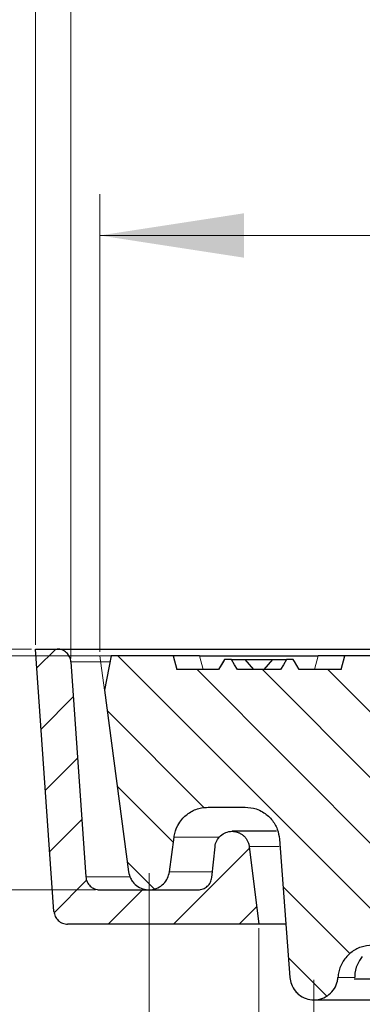
# Model space of a CAD drawing. Units: millimetres. Extents: x 0 to 420, y 0 to 297.
# Drawn here: x 52 to 61, y 59 to 83 of the extents above; entities that cross this region are included whole.
import ezdxf

# ---------------------------------------------------------------- set-up
doc = ezdxf.new("R2010")
doc.units = ezdxf.units.MM
doc.linetypes.add('CENTERX2', pattern=[20.319999999999997, 12.7, -2.54, 2.54, -2.54])
doc.styles.add('SLDTEXTSTYLE0', font='TXT', dxfattribs={"width": 0.605})
doc.dimstyles.new('SLDDIMSTYLE0', dxfattribs={"dimtxt": 3.5, "dimasz": 3.5, "dimexe": 0, "dimexo": 0.0625, "dimgap": 0.875, "dimtad": 1, "dimdec": 0, "dimlfac": 6, "dimrnd": 1e-09, "dimzin": 12, "dimdsep": 46, "dimtxsty": 'SLDTEXTSTYLE0', "dimsah": 1, "dimcen": 0.09, "dimadec": 0, "dimazin": 3, "dimtol": 1, "dimtp": 1, "dimtm": 1, "dimtfac": 1, "dimtdec": 0, "dimtofl": 0, "dimtmove": 0, "dimatfit": 3, "dimfxl": 1, "dimfrac": 2, "dimtolj": 1, "dimarcsym": 0})
doc.dimstyles.new('SLDDIMSTYLE1', dxfattribs={"dimtxt": 3.5, "dimasz": 3.5, "dimexe": 0, "dimexo": 0.0625, "dimgap": 0.875, "dimtad": 1, "dimlfac": 6, "dimrnd": 1e-09, "dimzin": 12, "dimdsep": 46, "dimtxsty": 'SLDTEXTSTYLE0', "dimsah": 1, "dimcen": 0.09, "dimadec": 0, "dimazin": 3, "dimtfac": 1, "dimtdec": 3, "dimtmove": 0, "dimatfit": 0, "dimfxl": 1, "dimfrac": 2, "dimtolj": 1, "dimtzin": 12, "dimarcsym": 0})
doc.dimstyles.new('SLDDIMSTYLE2', dxfattribs={"dimtxt": 3.5, "dimasz": 3.5, "dimexe": 0, "dimexo": 0.0625, "dimgap": 0.875, "dimtad": 1, "dimlfac": 6, "dimrnd": 1e-09, "dimzin": 12, "dimdsep": 46, "dimtxsty": 'SLDTEXTSTYLE0', "dimsah": 1, "dimcen": 0.09, "dimadec": 0, "dimazin": 3, "dimtol": 1, "dimtp": 2, "dimtm": 2, "dimtfac": 1, "dimtdec": 0, "dimtofl": 0, "dimtmove": 0, "dimatfit": 3, "dimfxl": 1, "dimfrac": 2, "dimtolj": 1, "dimarcsym": 0})
doc.dimstyles.new('SLDDIMSTYLE3', dxfattribs={"dimtxt": 3.5, "dimasz": 3.5, "dimexe": 0, "dimexo": 0.0625, "dimgap": 0.875, "dimtad": 1, "dimlfac": 6, "dimrnd": 1e-09, "dimzin": 12, "dimdsep": 46, "dimtxsty": 'SLDTEXTSTYLE0', "dimsah": 1, "dimcen": 0.09, "dimadec": 0, "dimazin": 3, "dimtfac": 1, "dimtdec": 3, "dimtofl": 0, "dimtmove": 0, "dimatfit": 3, "dimfxl": 1, "dimfrac": 2, "dimtolj": 1, "dimtzin": 12, "dimarcsym": 0})

# ---------------------------------------------------------------- blocks, each defined once
blk = doc.blocks.new('_D')
at = {"color": 7, "linetype": 'Continuous', "lineweight": 18}
for p, q in [((54.3730768996, 67.5264341497), (54.3730768996, 78.6118912192)), ((195.9290594791, 67.5264341497), (195.9290594791, 78.6118912192)), ((54.3730768996, 77.6118912192), (195.9290594791, 77.6118912192))]:
    blk.add_line(p, q, dxfattribs=at)
for points in [[(54.3730768996, 77.6118912192), (57.8730768996, 77.0734296807), (57.8730768996, 78.1503527576)], [(195.9290594791, 77.6118912192), (192.4290594791, 78.1503527576), (192.4290594791, 77.0734296807)]]:
    blk.add_solid(points, dxfattribs=at)
at = {"color": 7, "linetype": 'Continuous', "lineweight": 18, "attachment_point": 1, "style": 'SLDTEXTSTYLE0'}
for s, insert, char_height in [('%%c', (116.0611549701, 82.1236283084), 3.5), ('849', (121.1641065154, 82.1333506176), 3.5), ('±1', (130.5217447068, 81.0831627667), 2.45)]:
    blk.add_mtext(s, dxfattribs=dict(at, insert=insert, char_height=char_height))
blk = doc.blocks.new('_D_1')
at = {"color": 7, "linetype": 'Continuous', "lineweight": 18}
for p, q in [((42.817734856, 67.5931008163), (42.817734856, 74.6818685351)), ((52.7177355012, 67.5931008163), (41.817734856, 67.5931008163)), ((42.817734856, 67.5931008163), (42.817734856, 67.4264341497)), ((54.5510688513, 67.4264341497), (41.817734856, 67.4264341497)), ((42.817734856, 67.4264341497), (42.817734856, 60.6956649189))]:
    blk.add_line(p, q, dxfattribs=at)
for points in [[(42.817734856, 67.5931008163), (43.3561963945, 71.0931008163), (42.2792733176, 71.0931008163)], [(42.817734856, 67.4264341497), (42.2792733176, 63.9264341497), (43.3561963945, 63.9264341497)]]:
    blk.add_solid(points, dxfattribs=at)
at = {"color": 7, "linetype": 'Continuous', "lineweight": 18, "insert": (38.305997534, 72.0082574902), "char_height": 3.5, "attachment_point": 1, "rotation": 90.00000000000041, "style": 'SLDTEXTSTYLE0'}
blk.add_mtext('1', dxfattribs=at)
blk = doc.blocks.new('_D_2')
at = {"color": 7, "linetype": 'Continuous', "lineweight": 18}
for p, q in [((32.817734856, 67.5931008163), (32.817734856, 74.3238700471)), ((52.7177355012, 67.5931008163), (31.817734856, 67.5931008163)), ((32.817734856, 67.5931008163), (32.817734856, 61.759767483)), ((54.2698136137, 61.759767483), (31.817734856, 61.759767483)), ((32.817734856, 61.759767483), (32.817734856, 55.0289982522))]:
    blk.add_line(p, q, dxfattribs=at)
for points in [[(32.817734856, 67.5931008163), (33.3561963945, 71.0931008163), (32.2792733176, 71.0931008163)], [(32.817734856, 61.759767483), (32.2792733176, 58.259767483), (33.3561963945, 58.259767483)]]:
    blk.add_solid(points, dxfattribs=at)
at = {"color": 7, "linetype": 'Continuous', "lineweight": 18, "insert": (28.305997534, 62.0028231048), "char_height": 3.5, "attachment_point": 1, "rotation": 90.00000000000041, "style": 'SLDTEXTSTYLE0'}
blk.add_mtext('35', dxfattribs=at)
blk = doc.blocks.new('_D_3')
at = {"color": 7, "linetype": 'Continuous', "lineweight": 18}
for p, q in [((53.6735638137, 67.3597674812), (53.6735638137, 88.6118912192)), ((196.628572565, 67.3597674812), (196.628572565, 88.6118912192)), ((196.628572565, 87.6118912192), (53.6735638137, 87.6118912192))]:
    blk.add_line(p, q, dxfattribs=at)
for points in [[(53.6735638137, 87.6118912192), (57.1735638137, 87.0734296807), (57.1735638137, 88.1503527576)], [(196.628572565, 87.6118912192), (193.128572565, 88.1503527576), (193.128572565, 87.0734296807)]]:
    blk.add_solid(points, dxfattribs=at)
at = {"color": 7, "linetype": 'Continuous', "lineweight": 18, "attachment_point": 1, "style": 'SLDTEXTSTYLE0'}
for s, insert, char_height in [('%%c', (116.0611549701, 92.1236283084), 3.5), ('858', (121.1641065154, 92.1333506176), 3.5), ('±1', (130.5217447068, 91.0831627667), 2.45)]:
    blk.add_mtext(s, dxfattribs=dict(at, insert=insert, char_height=char_height))
blk = doc.blocks.new('_D_4')
at = {"color": 7, "linetype": 'Continuous', "lineweight": 18}
for p, q in [((52.8177355012, 67.6931008163), (52.8177355012, 98.6118912192)), ((197.4844008775, 67.6931008163), (197.4844008775, 98.6118912192)), ((197.4844008775, 97.6118912192), (52.8177355012, 97.6118912192))]:
    blk.add_line(p, q, dxfattribs=at)
for points in [[(52.8177355012, 97.6118912192), (56.3177355012, 97.0734296807), (56.3177355012, 98.1503527576)], [(197.4844008775, 97.6118912192), (193.9844008775, 98.1503527576), (193.9844008775, 97.0734296807)]]:
    blk.add_solid(points, dxfattribs=at)
at = {"color": 7, "linetype": 'Continuous', "lineweight": 18, "attachment_point": 1, "style": 'SLDTEXTSTYLE0'}
for s, insert, char_height in [('%%c', (116.0611549701, 102.1236283084), 3.5), ('868', (121.1641065154, 102.1333506176), 3.5), ('±2', (130.5217447068, 101.0831627667), 2.45)]:
    blk.add_mtext(s, dxfattribs=dict(at, insert=insert, char_height=char_height))
blk = doc.blocks.new('_D_7')
at = {"color": 7, "linetype": 'Continuous', "lineweight": 18}
for p, q in [((59.5677355676, 59.5764341565), (59.5677355676, 48.0602181523)), ((190.7344008111, 59.5764341565), (190.7344008111, 48.0602181523)), ((59.5677355676, 49.0602181523), (190.7344008111, 49.0602181523))]:
    blk.add_line(p, q, dxfattribs=at)
for points in [[(59.5677355676, 49.0602181523), (63.0677355676, 48.5217566138), (63.0677355676, 49.5986796908)], [(190.7344008111, 49.0602181523), (187.2344008111, 49.5986796908), (187.2344008111, 48.5217566138)]]:
    blk.add_solid(points, dxfattribs=at)
at = {"color": 7, "linetype": 'Continuous', "lineweight": 18, "char_height": 3.5, "attachment_point": 1, "style": 'SLDTEXTSTYLE0'}
for s, insert in [('%%c', (118.5891760822, 53.5719552415)), ('787', (123.6921276275, 53.5816775507))]:
    blk.add_mtext(s, dxfattribs=dict(at, insert=insert))
blk = doc.blocks.new('_D_8')
at = {"color": 7, "linetype": 'Continuous', "lineweight": 18}
for p, q in [((58.2344022201, 60.8264341497), (58.2344022201, 38.0602181523)), ((192.0677341586, 60.8264341497), (192.0677341586, 38.0602181523)), ((192.0677341586, 39.0602181523), (58.2344022201, 39.0602181523))]:
    blk.add_line(p, q, dxfattribs=at)
for points in [[(58.2344022201, 39.0602181523), (61.7344022201, 38.5217566138), (61.7344022201, 39.5986796908)], [(192.0677341586, 39.0602181523), (188.5677341586, 39.5986796908), (188.5677341586, 38.5217566138)]]:
    blk.add_solid(points, dxfattribs=at)
at = {"color": 7, "linetype": 'Continuous', "lineweight": 18, "char_height": 3.5, "attachment_point": 1, "style": 'SLDTEXTSTYLE0'}
for s, insert in [('%%c', (118.5891760822, 43.5719552415)), ('803', (123.6921276275, 43.5816775507))]:
    blk.add_mtext(s, dxfattribs=dict(at, insert=insert))
blk = doc.blocks.new('_D_9')
at = {"color": 7, "linetype": 'Continuous', "lineweight": 18}
for p, q in [((55.5677355267, 62.1597674885), (55.5677355267, 28.0602181523)), ((194.734400852, 62.1597674885), (194.734400852, 28.0602181523)), ((194.734400852, 29.0602181523), (55.5677355267, 29.0602181523))]:
    blk.add_line(p, q, dxfattribs=at)
for points in [[(55.5677355267, 29.0602181523), (59.0677355267, 28.5217566138), (59.0677355267, 29.5986796908)], [(194.734400852, 29.0602181523), (191.234400852, 29.5986796908), (191.234400852, 28.5217566138)]]:
    blk.add_solid(points, dxfattribs=at)
at = {"color": 7, "linetype": 'Continuous', "lineweight": 18, "char_height": 3.5, "attachment_point": 1, "style": 'SLDTEXTSTYLE0'}
for s, insert in [('%%c', (118.5891760822, 33.5719552415)), ('835', (123.6921276275, 33.5816775507))]:
    blk.add_mtext(s, dxfattribs=dict(at, insert=insert))

msp = doc.modelspace()

# ---------------------------------------------------------------- hatches: boundary and pattern name
at = {"linetype": 'Continuous', "lineweight": 18}
h = msp.add_hatch(dxfattribs=at)
h.set_pattern_fill('DIN 201 Grauguss', scale=0.25, style=0, pattern_type=2)
h.set_pattern_definition([(45.00000209717174, (0, 0), (-0.7937500183521722, 0.793749960245622), [])])
edge = h.paths.add_edge_path(flags=0)
edge.add_line((53.59475261655211, 60.92643414968332), (58.23440222010242, 60.92643414968332))
edge.add_spline(control_points=[(58.23440222010242, 60.92643414968334), (58.15507763362373, 61.55493673772391), (58.07575304714795, 62.18343932576487), (57.99642846067501, 62.81194191380618)], knot_values=[0.7189432945723971, 0.7189432945723971, 0.7189432945723971, 0.7189432945723971, 0.7303460906064744, 0.7303460906064744, 0.7303460906064744, 0.7303460906064744], weights=[1, 1, 1, 1], degree=3, periodic=0)
edge.add_spline(control_points=[(57.996428460675, 62.81194191380617), (57.99111487280004, 62.8540424009274), (57.97915796128014, 62.89579465449986), (57.96138046541813, 62.93432575716805), (57.9418432413211, 62.9766709104662), (57.91472563388842, 63.01622689912168), (57.88227326408768, 63.04971807449039), (57.84982089403172, 63.08320925012249), (57.81113868507403, 63.11155934037208), (57.76942992785192, 63.13242066196143), (57.72772117053785, 63.15328198359676), (57.68183548590947, 63.16722991756056), (57.63557268749168, 63.17310942941199), (57.58930988927588, 63.17898894123776), (57.54139399218057, 63.17696219522121), (57.4957929324441, 63.1671970270723), (57.45019187300117, 63.15743185898624), (57.40564791737869, 63.13965893347648), (57.36584976988112, 63.11535003416311), (57.32605162237243, 63.09104113484295), (57.2899016009519, 63.0595257922526), (57.26039330467578, 63.02341380557006), (57.24192453493833, 63.00081189183837), (57.22575589111474, 62.97612411271167), (57.21241854088557, 62.95016150404432), (57.19110892037228, 62.90868000069248), (57.17666726940352, 62.86294730457855), (57.17028950741035, 62.8167505601185), (57.16967279595697, 62.81228346626219), (57.16912854147527, 62.80780576950744), (57.16865717418676, 62.80332100937817)], knot_values=[0.0099165527506423, 0.0099165527506423, 0.0099165527506423, 0.0099165527506423, 0.0106869910836079, 0.0106869910836079, 0.0106869910836079, 0.0115337916131199, 0.0115337916131199, 0.0115337916131199, 0.0123805921493171, 0.0123805921493171, 0.0123805921493171, 0.0132273926873022, 0.0132273926873022, 0.0132273926873022, 0.0140741932214432, 0.0140741932214432, 0.0140741932214432, 0.0149209937500448, 0.0149209937500448, 0.0149209937500448, 0.0157677942790373, 0.0157677942790373, 0.0157677942790373, 0.0162931790856539, 0.0162931790856539, 0.0162931790856539, 0.017139979597949, 0.017139979597949, 0.017139979597949, 0.0172209131209573, 0.0172209131209573, 0.0172209131209573, 0.0172209131209573], weights=[1, 1, 1, 1, 1, 1, 1, 1, 1, 1, 1, 1, 1, 1, 1, 1, 1, 1, 1, 1, 1, 1, 1, 1, 1, 1, 1, 1, 1, 1, 1], degree=3, periodic=0)
edge.add_spline(control_points=[(57.16865717418676, 62.80332100937816), (57.14255408114865, 62.55496667133906), (57.11645098811086, 62.3066123332999), (57.09034789507336, 62.05825799526072)], knot_values=[0.7453953074751672, 0.7453953074751672, 0.7453953074751672, 0.7453953074751672, 0.7498903096526124, 0.7498903096526124, 0.7498903096526124, 0.7498903096526124], weights=[1, 1, 1, 1], degree=3, periodic=0)
edge.add_spline(control_points=[(57.09034789507336, 62.05825799526077), (57.08844963572604, 62.04019726418365), (57.08505925593415, 62.02223269386197), (57.08024434344674, 62.00472241078806), (57.07035269716733, 61.96874968503801), (57.0541138950372, 61.93398868044969), (57.03287267938176, 61.9033179709456), (57.01163146373239, 61.87264726145028), (56.98480197561101, 61.84522091099377), (56.95460597662619, 61.82331010752794), (56.93570678321525, 61.80959648564385), (56.91524718385367, 61.79781564408871), (56.89389931154152, 61.78835460373848), (56.85979095951812, 61.77323832001453), (56.82260238369413, 61.76380243044297), (56.78541318621848, 61.76082832511658), (56.77657681127041, 61.76012165996694), (56.76770518002156, 61.75976748301665), (56.75884059329364, 61.75976748301665)], knot_values=[0.0109308434421057, 0.0109308434421057, 0.0109308434421057, 0.0109308434421057, 0.0112593545752125, 0.0112593545752125, 0.0112593545752125, 0.0119367949929695, 0.0119367949929695, 0.0119367949929695, 0.0126142354104046, 0.0126142354104046, 0.0126142354104046, 0.0130345432874561, 0.0130345432874561, 0.0130345432874561, 0.0137119837167758, 0.0137119837167758, 0.0137119837167758, 0.0138716146397622, 0.0138716146397622, 0.0138716146397622, 0.0138716146397622], weights=[1, 1, 1, 1, 1, 1, 1, 1, 1, 1, 1, 1, 1, 1, 1, 1, 1, 1, 1], degree=3, periodic=0)
edge.add_line((56.75884059329364, 61.75976748301665), (54.36981361374077, 61.75976748301665))
edge.add_spline(control_points=[(54.36981361374077, 61.75976748301665), (54.35295548103205, 61.75976748301665), (54.33604904918206, 61.76105373844422), (54.31938495296437, 61.76360413756438), (54.28250643528854, 61.76924830438892), (54.24609381376377, 61.7813374378809), (54.21316243338804, 61.79887043168284), (54.18023105300435, 61.81640342548903), (54.14987262564462, 61.83986386122924), (54.12460114592199, 61.86730897005416), (54.1087841317164, 61.88448642388441), (54.09470546422937, 61.90343832284125), (54.08282765183422, 61.92354206456204), (54.06384999363586, 61.95566262062008), (54.05015628290291, 61.9915026594818), (54.0428805018019, 62.02809425197983), (54.04014198970714, 62.04186686515099), (54.03827179727358, 62.05584063109721), (54.03729226057118, 62.06984865843528)], knot_values=[0.0109545589582975, 0.0109545589582975, 0.0109545589582975, 0.0109545589582975, 0.0112593545700051, 0.0112593545700051, 0.0112593545700051, 0.0119367949933314, 0.0119367949933314, 0.0119367949933314, 0.0126142354169268, 0.0126142354169268, 0.0126142354169268, 0.0130345432638014, 0.0130345432638014, 0.0130345432638014, 0.013711983674153, 0.013711983674153, 0.013711983674153, 0.0139655472862572, 0.0139655472862572, 0.0139655472862572, 0.0139655472862572], weights=[1, 1, 1, 1, 1, 1, 1, 1, 1, 1, 1, 1, 1, 1, 1, 1, 1, 1, 1], degree=3, periodic=0)
edge.add_spline(control_points=[(54.03729226057116, 62.06984865843528), (54.0052241344679, 62.52844422308437), (53.973156008365, 62.9870397877335), (53.94108788226252, 63.44563535238265), (53.8516425316059, 64.72476344856534), (53.76219718095238, 66.00389154474824), (53.6727518303019, 67.28301964093136)], knot_values=[0.7905235338055461, 0.7905235338055461, 0.7905235338055461, 0.7905235338055461, 0.7987984111549297, 0.7987984111549297, 0.7987984111549297, 0.8218789398952372, 0.8218789398952372, 0.8218789398952372, 0.8218789398952372], weights=[1, 1, 1, 1, 1, 1, 1], degree=3, periodic=0)
edge.add_spline(control_points=[(53.6727518303019, 67.28301964093134), (53.67053867579128, 67.31466922467317), (53.66369209376131, 67.34631394349584), (53.65262446332891, 67.37604779222974), (53.63960993034362, 67.41101211069801), (53.62037927805623, 67.4442116304866), (53.59652500516672, 67.47289708498343), (53.58159499765459, 67.4908508517199), (53.56467583956113, 67.50731673911523), (53.54632335424566, 67.52175381454917), (53.51700085042135, 67.54482051054954), (53.48329147224412, 67.56314273719738), (53.44798670800821, 67.57520322297312), (53.4135308878453, 67.58697370035655), (53.37664129537746, 67.59310081634999), (53.34023047719202, 67.59310081634999)], knot_values=[0.0108453276396251, 0.0108453276396251, 0.0108453276396251, 0.0108453276396251, 0.0114162267182837, 0.0114162267182837, 0.0114162267182837, 0.012087769456574, 0.012087769456574, 0.012087769456574, 0.0125044181822531, 0.0125044181822531, 0.0125044181822531, 0.0131759609352835, 0.0131759609352835, 0.0131759609352835, 0.013831350170839, 0.013831350170839, 0.013831350170839, 0.013831350170839], weights=[1, 1, 1, 1, 1, 1, 1, 1, 1, 1, 1, 1, 1, 1, 1, 1], degree=3, periodic=0)
edge.add_line((53.34023047719202, 67.59310081634999), (52.81773550121019, 67.59310081634999))
edge.add_spline(control_points=[(52.81773550121019, 67.59310081634999), (52.92078860387671, 66.11937280154257), (53.02384170654715, 64.64564478673542), (53.12689480922153, 63.17191677192854), (53.17200696062984, 62.52678295631962), (53.21711911203894, 61.88164914071076), (53.2622312634488, 61.23651532510196)], knot_values=[0.781339746257796, 0.781339746257796, 0.781339746257796, 0.781339746257796, 0.8079316270104913, 0.8079316270104913, 0.8079316270104913, 0.8195723920104371, 0.8195723920104371, 0.8195723920104371, 0.8195723920104371], weights=[1, 1, 1, 1, 1, 1, 1], degree=3, periodic=0)
edge.add_spline(control_points=[(53.2622312634488, 61.23651532510195), (53.26324106081309, 61.22207455013864), (53.26519769343565, 61.20766929299435), (53.26807633138607, 61.1934823583075), (53.27549521380674, 61.1569195108206), (53.28932903644637, 61.12113332003413), (53.30843221441106, 61.08908725593302), (53.3203885876241, 61.0690301375253), (53.3345412927432, 61.05013346345591), (53.35042538913159, 61.03301802185613), (53.37580404873465, 61.00567199248841), (53.40625402783705, 60.98233050733522), (53.43925375038723, 60.96492648489671), (53.47225347292962, 60.94752246246231), (53.50871311200639, 60.93557587830821), (53.5456134290753, 60.93007603422064), (53.56185863212064, 60.9276547519386), (53.57832796343936, 60.92643414968332), (53.59475261655211, 60.92643414968332)], knot_values=[0.011157052330292, 0.011157052330292, 0.011157052330292, 0.011157052330292, 0.0114162267213938, 0.0114162267213938, 0.0114162267213938, 0.012087769459232, 0.012087769459232, 0.012087769459232, 0.0125044181829499, 0.0125044181829499, 0.0125044181829499, 0.0131759609336954, 0.0131759609336954, 0.0131759609336954, 0.0138475036841809, 0.0138475036841809, 0.0138475036841809, 0.0141418225795762, 0.0141418225795762, 0.0141418225795762, 0.0141418225795762], weights=[1, 1, 1, 1, 1, 1, 1, 1, 1, 1, 1, 1, 1, 1, 1, 1, 1, 1, 1], degree=3, periodic=0)
h = msp.add_hatch(dxfattribs=at)
h.set_pattern_fill('DIN 201 Grauguss', scale=0.25, angle=90, style=0, pattern_type=2)
h.set_pattern_definition([(135.0000020971719, (0, 0), (-0.7937499602456194, -0.7937500183521748), [])])
edge = h.paths.add_edge_path(flags=0)
edge.add_line((74.87008664051595, 63.25961327684319), (74.04052271186978, 67.16240471328926))
edge.add_arc((73.71447351162517, 67.09310081635), 0.3333333333333333, 12.00000000000087, 90)
edge.add_line((73.71447351162517, 67.42643414968333), (72.81756500125535, 67.42643414968333))
edge.add_line((72.81756500125535, 67.42643414968333), (72.4722679698837, 64.56042891724708))
edge.add_arc((70.81773485602352, 64.75976748301666), 1.666498031400872, 287.7686699097227, 353.1301023541566, ccw=False)
edge.add_arc((61.15387181532038, 94.91582042282145), 33.33316469806753, 271.4643393170618, 287.768669909723, ccw=False)
edge.add_arc((61.98440152269018, 62.42643414968333), 0.8331646980675373, 180, 271.46433931706156, ccw=False)
edge.add_line((61.15123682462264, 62.42643414968333), (61.15123682462264, 65.25970038431326))
edge.add_ellipse((61.81800504331858, 65.2594972957216), major_axis=(0.4715481261130555, -0.4715481261130522), ratio=0.9996954598818873, start_angle=135.0174515198588, end_angle=224.9825484801413, ccw=False)
edge.add_line((61.8178019547269, 65.92626551441754), (63.87433509933632, 65.92626551441754))
edge.add_spline(control_points=[(63.87433509933631, 65.92626551441754), (63.97717933313221, 65.92626551441754), (64.08174036592048, 65.90656747226619), (64.17753395964456, 65.86914389912714), (64.26439673994281, 65.8352093166026), (64.34659833549877, 65.78580888496985), (64.41733098644994, 65.72503396759699), (64.48806344151176, 65.66425921853622), (64.5492779159274, 65.59043398123212), (64.59590699925901, 65.50967273489375)], knot_values=[0, 0, 0, 0, 0.0018511962083264, 0.0018511962083264, 0.0018511962083264, 0.0035245367855193, 0.0035245367855193, 0.0035245367855193, 0.0051978702199878, 0.0051978702199878, 0.0051978702199878, 0.0051978702199878], weights=[1, 1, 1, 1, 1, 1, 1, 1, 1, 1], degree=3, periodic=0)
edge.add_arc((65.31773485602352, 65.92643414968333), 0.8335019685991327, 210.0008279267107, 360.0000000000008)
edge.add_line((66.15123682462266, 65.92643414968333), (66.15123682462266, 67.42643414968333))
edge.add_line((66.15123682462266, 67.42643414968333), (60.31773485602351, 67.42643414968333))
edge.add_line((60.31773485602351, 67.42643414968333), (60.22841845854646, 67.09310081635))
edge.add_line((60.22841845854646, 67.09310081635), (59.21202468778711, 67.09310081635))
edge.add_spline(control_points=[(59.21202468778711, 67.09310081634999), (59.17361599096456, 67.15962338252508), (59.13520713133395, 67.22614585469886), (59.09679803357558, 67.29266818938062), (59.08709165565698, 67.30947907425251), (59.07738526233551, 67.326289950231), (59.06767885193803, 67.34310081634999)], knot_values=[0.0055169425412705, 0.0055169425412705, 0.0055169425412705, 0.0055169425412705, 0.0068996049931279, 0.0068996049931279, 0.0068996049931279, 0.0072490181549863, 0.0072490181549863, 0.0072490181549863, 0.0072490181549863], weights=[1, 1, 1, 1, 1, 1, 1], degree=3, periodic=0)
edge.add_line((59.06767885193803, 67.34310081635), (58.90099818292667, 67.34310081635))
edge.add_spline(control_points=[(58.90099818292667, 67.34310081635), (58.87601531384139, 67.29983376171067), (58.85103222710361, 67.25656683274481), (58.82604882800916, 67.21330008414287), (58.8029132818414, 67.17323348407676), (58.77977746917465, 67.13316703789198), (58.7566412674836, 67.09310081635)], knot_values=[0.003834496978213, 0.003834496978213, 0.003834496978213, 0.003834496978213, 0.004733809433149, 0.004733809433149, 0.004733809433149, 0.0055666058335474, 0.0055666058335474, 0.0055666058335474, 0.0055666058335474], weights=[1, 1, 1, 1, 1, 1, 1], degree=3, periodic=0)
edge.add_line((58.7566412674836, 67.09310081635), (57.71216177789675, 67.09310081635))
edge.add_spline(control_points=[(57.71216177789675, 67.09310081634999), (57.6890255762057, 67.13316703789198), (57.66588976353895, 67.17323348407675), (57.64275421737118, 67.21330008414287), (57.61777081827674, 67.25656683274481), (57.59278773153896, 67.29983376171067), (57.56780486245368, 67.34310081635)], knot_values=[0.0039010130768648, 0.0039010130768648, 0.0039010130768648, 0.0039010130768648, 0.004733809472545, 0.004733809472545, 0.004733809472545, 0.0056331219228644, 0.0056331219228644, 0.0056331219228644, 0.0056331219228644], weights=[1, 1, 1, 1, 1, 1, 1], degree=3, periodic=0)
edge.add_line((57.56780486245368, 67.34310081635), (57.40112419344231, 67.34310081635))
edge.add_spline(control_points=[(57.40112419344231, 67.34310081634999), (57.39141778304484, 67.326289950231), (57.38171138972336, 67.30947907425251), (57.37200501180477, 67.29266818938062), (57.3335959140464, 67.22614585469886), (57.29518705441579, 67.15962338252508), (57.25677835759324, 67.09310081634999)], knot_values=[0.006550191844394, 0.006550191844394, 0.006550191844394, 0.006550191844394, 0.0068996050058448, 0.0068996050058448, 0.0068996050058448, 0.0082822674561321, 0.0082822674561321, 0.0082822674561321, 0.0082822674561321], weights=[1, 1, 1, 1, 1, 1, 1], degree=3, periodic=0)
edge.add_line((57.25677835759324, 67.09310081635), (56.24038458683388, 67.09310081635))
edge.add_line((56.24038458683388, 67.09310081635), (56.15106818935683, 67.42643414968333))
edge.add_line((56.15106818935683, 67.42643414968333), (54.65106885132143, 67.42643414968333))
edge.add_spline(control_points=[(54.65106885132144, 67.42643414968335), (54.59551329524429, 67.1486563719058), (54.53995773916832, 66.87087859412802), (54.48440218309353, 66.59310081635)], knot_values=[0.7194811812577182, 0.7194811812577182, 0.7194811812577182, 0.7194811812577182, 0.7245802007731481, 0.7245802007731481, 0.7245802007731481, 0.7245802007731481], weights=[1, 1, 1, 1], degree=3, periodic=0)
edge.add_spline(control_points=[(54.48440218309353, 66.59310081634996), (54.68031421325345, 65.1265873704387), (54.87622624342833, 63.66007392452941), (55.07213827361853, 62.19356047862219)], knot_values=[0.7153825244405795, 0.7153825244405795, 0.7153825244405795, 0.7153825244405795, 0.7420142724161515, 0.7420142724161515, 0.7420142724161515, 0.7420142724161515], weights=[1, 1, 1, 1], degree=3, periodic=0)
edge.add_spline(control_points=[(55.07213827361852, 62.19356047862222), (55.07927417159744, 62.14014420640785), (55.09536463483931, 62.08722773700561), (55.11917215298914, 62.03888085234082), (55.13464555043338, 62.00745840179803), (55.1535419910493, 61.97750782468188), (55.17524069435132, 61.9500130487855), (55.20990958530552, 61.9060835395381), (55.25264107593679, 61.86753385016718), (55.29989655285225, 61.83755629716156), (55.34715202975512, 61.8075787441639), (55.40023485732964, 61.78534650959618), (55.45474922357482, 61.77270065438854), (55.50926359015633, 61.76005479910287), (55.56671306895744, 61.75664653499312), (55.62234024370055, 61.76275810187808), (55.67796741868921, 61.76886966879003), (55.73330655577617, 61.7846696313471), (55.78377499692863, 61.80884958781892), (55.834243437993, 61.83302954424852), (55.88123316506837, 61.86625640763035), (55.92085293832024, 61.90577864698838), (55.96047271128672, 61.94530088606171), (55.99381529280171, 61.99220857319132), (56.01811956907196, 62.04261726238538), (56.04093037689792, 62.08992839846611), (56.0563779849228, 62.1414998660806), (56.06333277986672, 62.19356047862222)], knot_values=[0.0171616389000551, 0.0171616389000551, 0.0171616389000551, 0.0171616389000551, 0.0181316541957036, 0.0181316541957036, 0.0181316541957036, 0.018756627279565, 0.018756627279565, 0.018756627279565, 0.0197639414041552, 0.0197639414041552, 0.0197639414041552, 0.0207712555283013, 0.0207712555283013, 0.0207712555283013, 0.0217785696587583, 0.0217785696587583, 0.0217785696587583, 0.0227858837938289, 0.0227858837938289, 0.0227858837938289, 0.0237931979272347, 0.0237931979272347, 0.0237931979272347, 0.024800512053362, 0.024800512053362, 0.024800512053362, 0.0257458762644257, 0.0257458762644257, 0.0257458762644257, 0.0257458762644257], weights=[1, 1, 1, 1, 1, 1, 1, 1, 1, 1, 1, 1, 1, 1, 1, 1, 1, 1, 1, 1, 1, 1, 1, 1, 1, 1, 1, 1], degree=3, periodic=0)
edge.add_spline(control_points=[(56.06333277986672, 62.1935604786222), (56.1008814032549, 62.47463337141734), (56.13843002664365, 62.75570626421241), (56.17597865003299, 63.03677915700739)], knot_values=[0.7120859226088926, 0.7120859226088926, 0.7120859226088926, 0.7120859226088926, 0.7171901802374959, 0.7171901802374959, 0.7171901802374959, 0.7171901802374959], weights=[1, 1, 1, 1], degree=3, periodic=0)
edge.add_spline(control_points=[(56.17597865003299, 63.03677915700739), (56.17680566640595, 63.04296984692767), (56.17770234102689, 63.04915162933691), (56.17866833394169, 63.05532216055055), (56.19309396868839, 63.14746965782235), (56.22362794242191, 63.23839731895227), (56.2677417234321, 63.32057538485969), (56.29535183255538, 63.37200932036206), (56.3285774559166, 63.42079152905528), (56.36632707480313, 63.46531943177911), (56.42664115924467, 63.53646345294028), (56.50007013185274, 63.59817527883224), (56.5805333073553, 63.64534452640995), (56.66099648283614, 63.69251377397492), (56.75071313492032, 63.72644142933189), (56.84225378869739, 63.74431792871997), (56.89475072308718, 63.75456978269711), (56.94848548803343, 63.75976748301667), (57.00197407214532, 63.75976748301667)], knot_values=[0.0284295349557764, 0.0284295349557764, 0.0284295349557764, 0.0284295349557764, 0.028540566823027, 0.028540566823027, 0.028540566823027, 0.0302194236663472, 0.0302194236663472, 0.0302194236663472, 0.0312610454720643, 0.0312610454720643, 0.0312610454720643, 0.0329399023484528, 0.0329399023484528, 0.0329399023484528, 0.0346187592240927, 0.0346187592240927, 0.0346187592240927, 0.0355790415111501, 0.0355790415111501, 0.0355790415111501, 0.0355790415111501], weights=[1, 1, 1, 1, 1, 1, 1, 1, 1, 1, 1, 1, 1, 1, 1, 1, 1, 1, 1], degree=3, periodic=0)
edge.add_line((57.00197407214532, 63.75976748301667), (57.90106888331228, 63.75976748301667))
edge.add_spline(control_points=[(57.90106888331228, 63.75976748301667), (57.98949401812475, 63.75976748301667), (58.07901765996724, 63.7453344380618), (58.16296254548052, 63.71754485974964), (58.2183808894488, 63.69919886522931), (58.272153542457, 63.67486476861835), (58.32251398045376, 63.64534198677278), (58.40297687134787, 63.59817225455794), (58.47640547178563, 63.53645998657041), (58.53671912737231, 63.46531560240675), (58.59703278297752, 63.39417121822122), (58.64589501880549, 63.31163246787548), (58.67925953168113, 63.22453442120292), (58.70800381243352, 63.14949748852324), (58.72596260304567, 63.06944318697674), (58.73202619304599, 62.98931823569277)], knot_values=[0.0286278333496031, 0.0286278333496031, 0.0286278333496031, 0.0286278333496031, 0.0302194235941296, 0.0302194235941296, 0.0302194235941296, 0.0312610454797558, 0.0312610454797558, 0.0312610454797558, 0.0329399023483527, 0.0329399023483527, 0.0329399023483527, 0.0346187592178157, 0.0346187592178157, 0.0346187592178157, 0.0360647316386986, 0.0360647316386986, 0.0360647316386986, 0.0360647316386986], weights=[1, 1, 1, 1, 1, 1, 1, 1, 1, 1, 1, 1, 1, 1, 1, 1], degree=3, periodic=0)
edge.add_spline(control_points=[(58.73202619304599, 62.98931823569277), (58.80564273232568, 62.01654111468478), (58.87925927160794, 61.04376399367697), (58.9528758108928, 60.07098687266935), (58.96393902413596, 59.92479634493847), (58.97500223737917, 59.77860581720759), (58.98606545062246, 59.63241528947672)], knot_values=[0.7210798281009171, 0.7210798281009171, 0.7210798281009171, 0.7210798281009171, 0.7386398841922834, 0.7386398841922834, 0.7386398841922834, 0.7412788379788627, 0.7412788379788627, 0.7412788379788627, 0.7412788379788627], weights=[1, 1, 1, 1, 1, 1, 1], degree=3, periodic=0)
edge.add_spline(control_points=[(58.98606545062245, 59.63241528947671), (58.99007292519176, 59.57946007571805), (59.00148429186294, 59.526575576703), (59.01966992463337, 59.47667971237147), (59.04202719845598, 59.41533812939994), (59.07528350713871, 59.3570106242627), (59.11668488125279, 59.30652732290771), (59.142597338417, 59.27493063289775), (59.17200849982947, 59.24591391181745), (59.20395215840541, 59.22043040867018), (59.25498982667362, 59.17971439059572), (59.31376101618872, 59.14724860185658), (59.37539885912746, 59.1257215484596), (59.43703670205222, 59.10419449506749), (59.50324124620737, 59.09301243429218), (59.56853006455206, 59.09310135740056), (59.63381888321099, 59.09319028050937), (59.69999272228249, 59.10455264022224), (59.76157169737739, 59.12624751462751), (59.82315067249427, 59.14794238904052), (59.88183320780875, 59.18056814959017), (59.93275977694593, 59.22142304290979), (59.98368634575742, 59.26227793596812), (60.02826156615119, 59.31248879010913), (60.06279414458184, 59.36789762266), (60.09732672265343, 59.42330645463477), (60.12276911011785, 59.48544150893366), (60.13701441168974, 59.54915735462534), (60.1435369303405, 59.57833102917168), (60.14782278024813, 59.6080948680073), (60.1497963210752, 59.63792357352212)], knot_values=[0.0190229575322841, 0.0190229575322841, 0.0190229575322841, 0.0190229575322841, 0.0199783967816707, 0.0199783967816707, 0.0199783967816707, 0.0211535965719184, 0.0211535965719184, 0.0211535965719184, 0.0218827318382633, 0.0218827318382633, 0.0218827318382633, 0.0230579316587497, 0.0230579316587497, 0.0230579316587497, 0.0242331314788076, 0.0242331314788076, 0.0242331314788076, 0.0254083313046821, 0.0254083313046821, 0.0254083313046821, 0.0265835311311397, 0.0265835311311397, 0.0265835311311397, 0.0277587309501042, 0.0277587309501042, 0.0277587309501042, 0.0289339307567196, 0.0289339307567196, 0.0289339307567196, 0.0294697586553681, 0.0294697586553681, 0.0294697586553681, 0.0294697586553681], weights=[1, 1, 1, 1, 1, 1, 1, 1, 1, 1, 1, 1, 1, 1, 1, 1, 1, 1, 1, 1, 1, 1, 1, 1, 1, 1, 1, 1, 1, 1, 1], degree=3, periodic=0)
edge.add_spline(control_points=[(60.14979632107517, 59.63792357352212), (60.15272984993199, 59.6822618345753), (60.15924176356058, 59.72650509945949), (60.16920768167697, 59.76980830327712), (60.19012622038323, 59.86070206084034), (60.22702617946373, 59.94923768300077), (60.27685185709635, 60.02808349629493), (60.32667753525979, 60.10692931042907), (60.39080318599896, 60.17825998045122), (60.46391853605727, 60.23616858254774), (60.53703388649726, 60.29407718494655), (60.62115554801913, 60.34016091007619), (60.70931736911195, 60.37060354470822), (60.7974791901887, 60.40104617933472), (60.89211278272369, 60.41668736893803), (60.98538149778966, 60.41623185987047)], knot_values=[0, 0, 0, 0, 0.0007998335971105, 0.0007998335971105, 0.0007998335971105, 0.0024974062893108, 0.0024974062893108, 0.0024974062893108, 0.0041949789997981, 0.0041949789997981, 0.0041949789997981, 0.0058925517190475, 0.0058925517190475, 0.0058925517190475, 0.0075901244377429, 0.0075901244377429, 0.0075901244377429, 0.0075901244377429], weights=[1, 1, 1, 1, 1, 1, 1, 1, 1, 1, 1, 1, 1, 1, 1, 1], degree=3, periodic=0)
edge.add_arc((61.15387181532038, 94.91582042282145), 34.5, 269.720179059143, 293.4264452568804)

# ---------------------------------------------------------------- linework, layer by layer
at = {"color": 7, "linetype": 'Continuous', "lineweight": 25}
for p, q in [((53.2622312634, 61.2365153251), (52.8177355012, 67.5931008163)), ((52.8177355012, 67.5931008163), (53.3402304772, 67.5931008163)), ((53.3402304772, 67.5931008163), (196.9619059015, 67.5931008163)), ((53.6727518303, 67.2830196409), (54.0372922606, 62.0698486584)), ((54.6510688513, 67.4264341497), (54.4844021831, 66.5931008164)), ((56.1510681894, 67.4264341497), (54.6510688513, 67.4264341497)), ((56.1510681894, 67.4264341497), (56.2403845868, 67.0931008164)), ((56.7950187402, 67.4264341497), (56.1510681894, 67.4264341497)), ((56.7950187402, 67.4264341497), (59.6737843052, 67.4264341497)), ((57.4010681894, 67.3431008164), (57.2567306221, 67.0931008164)), ((57.5678048625, 67.3431008164), (57.4011241934, 67.3431008164)), ((57.5678048625, 67.3431008164), (57.9010681894, 67.3431008164)), ((57.8942462653, 67.3431008164), (58.2344015227, 67.3431008164)), ((58.1084063262, 67.0931008164), (57.9010681894, 67.3431008164)), ((58.2344015227, 67.3431008164), (58.5687397779, 67.3431008164)), ((58.3603967192, 67.0931008164), (58.567734856, 67.3431008164)), ((58.567734856, 67.3431008164), (58.9009981829, 67.3431008164)), ((59.0676788519, 67.3431008164), (58.9009981829, 67.3431008164)), ((60.317734856, 67.4264341497), (59.6737843052, 67.4264341497)), ((60.2284184585, 67.0931008164), (60.317734856, 67.4264341497)), ((66.1512368246, 67.4264341497), (60.317734856, 67.4264341497)), ((57.2567783576, 67.0931008164), (56.2403845868, 67.0931008164)), ((58.7566412675, 67.0931008164), (57.7121617779, 67.0931008164)), ((60.2284184585, 67.0931008164), (59.2120246878, 67.0931008164)), ((54.4844021831, 66.5931008164), (55.0721382736, 62.1935604786)), ((57.0019740721, 63.759767483), (57.9010688833, 63.759767483)), ((56.0633327799, 62.1935604786), (56.17597865, 63.036779157)), ((58.6621983069, 63.1764341497), (57.5830406108, 63.1764341497)), ((58.732026193, 62.9893182357), (58.9860654506, 59.6324152895)), ((57.0903478951, 62.0582579953), (57.1686571742, 62.8033210094)), ((57.9964284607, 62.8119419138), (58.2344022201, 60.9264341497)), ((54.3698136137, 61.759767483), (56.7588405933, 61.759767483)), ((58.2344022201, 60.9264341497), (53.5947526166, 60.9264341497)), ((58.8738269903, 60.9264341497), (58.2344022201, 60.9264341497)), ((64.8835681894, 59.5931008163), (60.5468753983, 59.5931008163)), ((59.567734856, 59.0931008163), (190.7344015227, 59.0931008163))]:
    msp.add_line(p, q, dxfattribs=at)
at = {"color": 8, "linetype": 'Continuous', "lineweight": 18}
for p, q in [((54.6079070761, 67.2830196409), (53.6727518303, 67.2830196409)), ((56.8843351377, 67.0931008164), (56.7950187402, 67.4264341497)), ((59.6737843052, 67.4264341497), (59.5844679077, 67.0931008164)), ((56.17597865, 63.036779157), (57.2690262113, 63.036779157)), ((58.7262650987, 62.8119419138), (57.9964284607, 62.8119419138)), ((54.0372922606, 62.0698486584), (55.1065596297, 62.0698486584)), ((56.0633327799, 62.1935604786), (57.1030332264, 62.1935604786)), ((60.5574846331, 59.6380581108), (60.5580514388, 59.6460654657)), ((60.5580514388, 59.6460654657), (60.5669052323, 59.6460654657))]:
    msp.add_line(p, q, dxfattribs=at)
at = {"color": 7, "linetype": 'CENTERX2', "lineweight": 18}
for p, q in [((54.4844021831, 66.5931008163), (54.3730768996, 67.4264341497)), ((54.3730768996, 67.4264341497), (54.6510688513, 67.4264341497))]:
    msp.add_line(p, q, dxfattribs=at)
at = {"color": 7, "linetype": 'Continuous', "lineweight": 25, "flags": 128}
for points in [[(57.4011241934, 67.3431008164), (57.3720050118, 67.2926681894), (57.2567783576, 67.0931008164)], [(57.7121617779, 67.0931008164), (57.6427542174, 67.2133000841), (57.5678048625, 67.3431008164)], [(58.9009981829, 67.3431008164), (58.826048828, 67.2133000841), (58.7566412675, 67.0931008164)], [(59.2120246878, 67.0931008164), (59.0967980336, 67.2926681894), (59.0676788519, 67.3431008164)]]:
    msp.add_lwpolyline(points, dxfattribs=at)
at = {"color": 8, "linetype": 'Continuous', "lineweight": 18}
msp.add_arc((60.5627224151, 59.6531765051), 0.0085079316344321, 229.8867932356, 236.7005819991, dxfattribs=at)
at = {"color": 7, "linetype": 'Continuous', "lineweight": 25}
for points, knots in [([(53.67275183030191, 67.28301964093134), (53.67129524040612, 67.3038498467139), (53.66791450900248, 67.32431468970265), (53.65735714457781, 67.36452359645762), (53.65007421521415, 67.38442998372292), (53.63217013523167, 67.4219868312502), (53.6215422386625, 67.43979452365063), (53.59690958755434, 67.47345388072006), (53.58287022666914, 67.48927748607134), (53.55226640091632, 67.5178171997881), (53.53549700793383, 67.53071742615002), (53.50033518839408, 67.55287048698594), (53.48183260875803, 67.56225132186205), (53.44295362673322, 67.5775655176277), (53.42268609849385, 67.58340691818981), (53.38192437140851, 67.59113288944408), (53.3612367176877, 67.59310081634999), (53.34023047719202, 67.59310081634999)], [0, 0, 0, 0, 0.125, 0.125, 0.25, 0.25, 0.375, 0.375, 0.5, 0.5, 0.625, 0.625, 0.75, 0.75, 0.875, 0.875, 1, 1, 1, 1]), ([(56.175978650033, 63.03677915700739), (56.17685046937783, 63.04296275517638), (56.19074158445543, 63.14148898571786), (56.24267945064904, 63.29467279091558), (56.38123933795124, 63.49834127104216), (56.57242609190796, 63.65836346314749), (56.80152509772865, 63.74818427028087), (56.94843153660722, 63.75667345581419), (57.00197407214533, 63.75976748301667)], [0, 0, 0, 0, 0.0156958405722742, 0.2500893435357067, 0.396792483606912, 0.6311859911198981, 0.865579498569619, 1, 1, 1, 1]), ([(57.90106888331228, 63.75976748301667), (57.98991426677309, 63.75167123563246), (58.13741318213782, 63.73823004531761), (58.35770003445761, 63.63541535160586), (58.54790604948406, 63.47584426222512), (58.69115729172758, 63.24169777164555), (58.71909600679145, 63.0691665874085), (58.73202619304599, 62.98931823569277)], [0, 0, 0, 0, 0.2137447816445274, 0.3548538171524334, 0.5803093806837746, 0.8057649442844055, 0.9999999999999999, 0.9999999999999999, 0.9999999999999999, 0.9999999999999999]), ([(57.16865717418678, 62.80332100937817), (57.17130975372035, 62.82855861754963), (57.17629111237396, 62.85356366397125), (57.19052351261438, 62.90179996202278), (57.19979246811166, 62.92523830547429), (57.23431705284055, 62.99343198829801), (57.26576859669474, 63.03450107745483), (57.34025104529979, 63.10210271019773), (57.38423996389261, 63.12938570782223), (57.47787935853739, 63.1660685648625), (57.52868031633632, 63.17592498538274), (57.60414139111451, 63.17665915409462), (57.62963643312072, 63.17459478120467), (57.67954677418298, 63.16589491067687), (57.70383061102795, 63.15933643285393), (57.7510787481765, 63.14187848751863), (57.77425512311929, 63.13082860660356), (57.81767726668466, 63.10501384032496), (57.83803556381454, 63.0902606672332), (57.87605465162977, 63.05707371520612), (57.89378856112909, 63.03848317296953), (57.9251173322981, 62.9989960029833), (57.93890663585933, 62.97796695553853), (57.96269204271021, 62.93330843226232), (57.97261867487246, 62.90968037788233), (57.98782950512864, 62.86170332726251), (57.99325003199092, 62.8371251608002), (57.99642846067501, 62.81194191380617)], [0, 0, 0, 0, 0.0624999999999955, 0.0624999999999955, 0.1249999999999911, 0.1249999999999911, 0.2499999999999923, 0.2499999999999923, 0.3749999999999936, 0.3749999999999936, 0.4999999999999949, 0.4999999999999949, 0.5624999999999956, 0.5624999999999956, 0.6249999999999961, 0.6249999999999961, 0.6874999999999968, 0.6874999999999968, 0.7499999999999974, 0.7499999999999974, 0.8124999999999981, 0.8124999999999981, 0.8749999999999987, 0.8749999999999987, 0.9374999999999993, 0.9374999999999993, 1, 1, 1, 1]), ([(54.03729226057119, 62.06984865843528), (54.03873943489647, 62.04915310158506), (54.04217696933862, 62.02829376992934), (54.05280481990683, 61.98797637330254), (54.05994023089767, 61.96851362563929), (54.08676868549428, 61.91219709732216), (54.11224495836723, 61.87745635632057), (54.15795553630417, 61.83491381972329), (54.17437916670989, 61.82226868752516), (54.20960239439037, 61.80005298740085), (54.22849189140251, 61.79049516714256), (54.28644484260946, 61.76770206733846), (54.3283525408543, 61.75976748301665), (54.36981361374078, 61.75976748301665)], [0, 0, 0, 0, 0.1249999999999999, 0.1249999999999999, 0.2499999999999997, 0.2499999999999997, 0.5000000000000171, 0.5000000000000171, 0.6250000000000258, 0.6250000000000258, 0.7500000000000344, 0.7500000000000344, 1, 1, 1, 1]), ([(55.07213827361853, 62.19356047862222), (55.08427667457013, 62.14053222434133), (55.10430427678497, 62.0530389221248), (55.18403740013051, 61.93001902690889), (55.29461445707643, 61.8293979298435), (55.45263826895994, 61.76339130618157), (55.62332781113581, 61.75324077120421), (55.78809195068292, 61.80019422041142), (55.92695436699501, 61.8990798735982), (56.02711375075916, 62.03530943402242), (56.05151762399377, 62.14193676575429), (56.06333277986672, 62.19356047862222)], [0, 0, 0, 0, 0.1129286926524266, 0.1863252782718513, 0.3035939550141978, 0.4208626317253391, 0.5381313091599899, 0.6553999871123047, 0.7726686648599004, 0.8899373417627338, 1, 1, 1, 1]), ([(56.75884059329364, 61.75976748301665), (56.77916505411986, 61.75976748301665), (56.79976246939153, 61.76166746151181), (56.83965405207287, 61.76907635181091), (56.85914720902679, 61.77456471230462), (56.91624894213712, 61.79645971158996), (56.95201433322259, 61.8184360694711), (56.99719423539781, 61.85919895696446), (57.01093921434045, 61.87407295731391), (57.03575709391538, 61.90643488556843), (57.04673472348104, 61.92387204502015), (57.07429434467335, 61.97803030871609), (57.08611564396321, 62.01799081614273), (57.09034789507338, 62.05825799526077)], [0, 0, 0, 0, 0.124999999999999, 0.124999999999999, 0.2499999999999979, 0.2499999999999979, 0.4999999999999933, 0.4999999999999933, 0.6249999999999934, 0.6249999999999934, 0.7499999999999936, 0.7499999999999936, 1, 1, 1, 1]), ([(53.26223126344881, 61.23651532510195), (53.26367820729594, 61.21582306423869), (53.2671123574, 61.19497583212087), (53.27774394402342, 61.15464089807951), (53.2848808223763, 61.13517740560581), (53.31170052513912, 61.07887790466327), (53.33716949182804, 61.04413735699424), (53.3828961935825, 61.00157851299259), (53.39932048352755, 60.98893427497966), (53.43453037165141, 60.9667262278909), (53.45342520426108, 60.95716418009648), (53.4920688708667, 60.94196527313817), (53.51199045466121, 60.93619619109901), (53.55305724598642, 60.92839238984511), (53.57402059189623, 60.92643414968332), (53.59475261655211, 60.92643414968332)], [0, 0, 0, 0, 0.1249999999999988, 0.1249999999999988, 0.2499999999999977, 0.2499999999999977, 0.5000000000000255, 0.5000000000000255, 0.6250000000000191, 0.6250000000000191, 0.7500000000000128, 0.7500000000000128, 0.8750000000000063, 0.8750000000000063, 1, 1, 1, 1]), ([(60.98538149778965, 60.41623185987047), (60.89164742821038, 60.40747729144461), (60.70417928903471, 60.38996815459129), (60.45380556106566, 60.24751679022565), (60.26410968638468, 60.03697618268124), (60.1706309026745, 59.81913686500375), (60.15487915653306, 59.68213263714027), (60.1497963210752, 59.63792357352211)], [0, 0, 0, 0, 0.2233930215997917, 0.4467860432403444, 0.6701790637147946, 0.8935720818093055, 1, 1, 1, 1]), ([(60.74133872725137, 60.14276663621104), (60.69674953530024, 60.08019939042596), (60.59203306307684, 59.93326196077868), (60.55968458570638, 59.75753494376649), (60.55722083095144, 59.6573459006293), (60.55717680697023, 59.65046973286985), (60.55722668395919, 59.64750600537208), (60.55724075540859, 59.64666986946036)], [0, 0, 0, 0, 0.4082402125736277, 0.9587407398479216, 0.9808414109088083, 0.9945949199550211, 1, 1, 1, 1]), ([(58.98606545062246, 59.63241528947671), (58.99433944971661, 59.57964445890784), (59.01278543818775, 59.46199758449876), (59.09631412899807, 59.32097407986009), (59.21850834802503, 59.19982635509813), (59.3717980169271, 59.11512241753535), (59.56853228834798, 59.08194529107818), (59.76525321921133, 59.11570456256509), (59.93988501916905, 59.21272154632835), (60.07176536306483, 59.36194750723728), (60.13571347114991, 59.51345615868864), (60.14643045406564, 59.60817527913746), (60.1497963210752, 59.63792357352211)], [0, 0, 0, 0, 0.0914235088380248, 0.2038188511789136, 0.2741652963437453, 0.3865606415305231, 0.4989559866918546, 0.611351332394137, 0.7237466781365568, 0.8361420231601537, 0.9485373670151516, 0.9999999999999999, 0.9999999999999999, 0.9999999999999999, 0.9999999999999999]), ([(60.55724075540859, 59.64666986946036), (60.55730331708065, 59.64417408938529), (60.5573753618357, 59.64129999957476), (60.55747192295219, 59.63843519799336), (60.55748463306666, 59.63805811084585)], [0, 0, 0, 0, 0.8683723333700852, 0.9999999999999999, 0.9999999999999999, 0.9999999999999999, 0.9999999999999999])]:
    msp.add_open_spline(points, degree=3, knots=knots, dxfattribs=at)
at = {"color": 8, "linetype": 'Continuous', "lineweight": 18}
msp.add_open_spline([(60.1497963210752, 59.63792357352211), (60.16827150773381, 59.63787568075826), (60.20165734006244, 59.63778913550091), (60.39066933157481, 59.63770765661056), (60.51861026309658, 59.63795849019642), (60.54987098555033, 59.63803859987986), (60.55748463306666, 59.63805811084585)], degree=3, knots=[0, 0, 0, 0, 0.4890367476812559, 0.8837203738366417, 0.9716797304269169, 1, 1, 1, 1], dxfattribs=at)

# ---------------------------------------------------------------- dimensions: what is measured, and where the dimension line sits
at = {"color": 7, "linetype": 'Continuous', "lineweight": 18}
for base, p1, p2, dimstyle, picture, middle in [((52.8177355012, 97.6118912192), (197.4844008775, 67.5931008163), (52.8177355012, 67.5931008163), 'SLDDIMSTYLE2', '_D_4', (125.1510681894, 97.6118912192)), ((53.6735638137, 87.6118912192), (196.628572565, 67.2597674812), (53.6735638137, 67.2597674812), 'SLDDIMSTYLE0', '_D_3', (125.1510681894, 87.6118912192)), ((195.9290594791, 77.6118912192), (54.3730768996, 67.4264341497), (195.9290594791, 67.4264341497), 'SLDDIMSTYLE0', '_D', (125.1510681894, 77.6118912192)), ((55.5677355267, 29.0602181523), (194.734400852, 62.2597674885), (55.5677355267, 62.2597674885), 'SLDDIMSTYLE3', '_D_9', (125.1510681894, 29.0602181523)), ((58.2344022201, 39.0602181523), (192.0677341586, 60.9264341497), (58.2344022201, 60.9264341497), 'SLDDIMSTYLE3', '_D_8', (125.1510681894, 39.0602181523)), ((190.7344008111, 49.0602181523), (59.5677355676, 59.6764341565), (190.7344008111, 59.6764341565), 'SLDDIMSTYLE3', '_D_7', (125.1510681894, 49.0602181523))]:
    dim = msp.add_linear_dim(base=base, p1=p1, p2=p2, text='%%c<>', dimstyle=dimstyle, dxfattribs=at)
    dim.commit()
    dim.dimension.update_dxf_attribs({"geometry": picture, "text_midpoint": middle, "dimtype": 160})
for base, p2, picture, middle in [((42.817734856, 67.4264341497), (54.6510688513, 67.4264341497), '_D_1', (42.817734856, 73.3450630126)), ((32.817734856, 61.759767483), (54.3698136137, 61.759767483), '_D_2', (32.817734856, 64.6764341497))]:
    dim = msp.add_linear_dim(base=base, p1=(52.8177355012, 67.5931008163), p2=p2, angle=90, dimstyle='SLDDIMSTYLE1', dxfattribs=at)
    dim.commit()
    dim.dimension.update_dxf_attribs({"geometry": picture, "text_midpoint": middle, "dimtype": 160})

doc.saveas('drawing.dxf')
